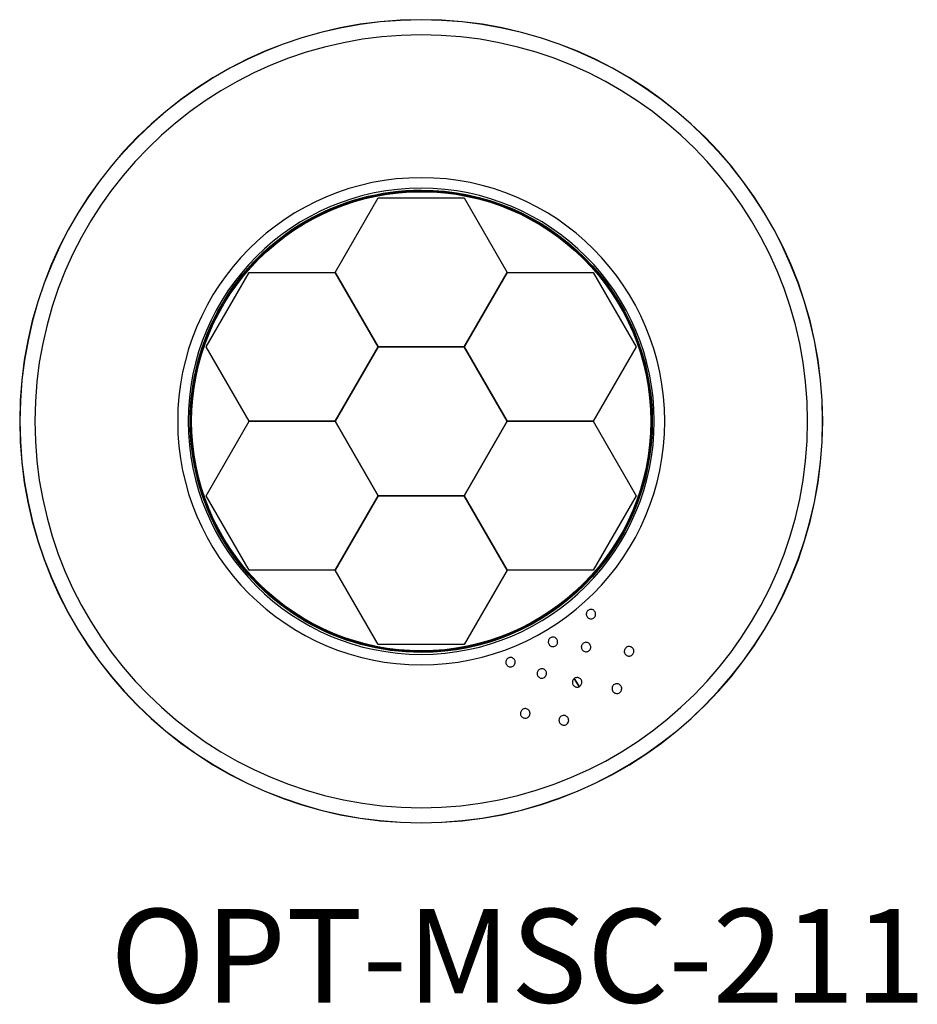
# Model space of a CAD drawing. Units: millimetres. Extents: x 2523.9 to 2611.1, y 1162 to 1257.6.
import ezdxf

# ---------------------------------------------------------------- set-up
doc = ezdxf.new("R2010")
doc.units = ezdxf.units.MM

# ---------------------------------------------------------------- blocks, each defined once
blk = doc.blocks.new('OPT-MSC-211')
for p, q in [((-126350.018, -68314.077), (-126350.018, -68314.014)), ((-126350.018, -68314.077), (-126350.018, -68314.163)), ((-126350.018, -68358.841), (-126350.018, -68358.755)), ((-126350.018, -68358.841), (-126350.018, -68358.903)), ((-126365.384, -68362.216), (-126364.965, -68361.542)), ((-126365.366, -68362.224), (-126364.883, -68361.449))]:
    blk.add_line(p, q)
for points in [[(-126354.193, -68314.766), (-126358.367, -68321.997), (-126354.193, -68329.228), (-126345.843, -68329.228), (-126341.668, -68321.997), (-126345.843, -68314.766)], [(-126366.717, -68321.997), (-126370.891, -68329.228), (-126366.717, -68336.459), (-126358.367, -68336.459), (-126354.193, -68329.228), (-126358.367, -68321.997)], [(-126341.668, -68321.997), (-126345.843, -68329.228), (-126341.668, -68336.459), (-126333.319, -68336.459), (-126329.144, -68329.228), (-126333.319, -68321.997)], [(-126354.193, -68329.228), (-126358.367, -68336.459), (-126354.193, -68343.689), (-126345.843, -68343.689), (-126341.668, -68336.459), (-126345.843, -68329.228)], [(-126366.717, -68336.459), (-126370.891, -68343.689), (-126366.717, -68350.92), (-126358.367, -68350.92), (-126354.193, -68343.689), (-126358.367, -68336.459)], [(-126341.668, -68336.459), (-126345.843, -68343.689), (-126341.668, -68350.92), (-126333.319, -68350.92), (-126329.144, -68343.689), (-126333.319, -68336.459)], [(-126354.193, -68343.689), (-126358.367, -68350.92), (-126354.193, -68358.151), (-126345.843, -68358.151), (-126341.668, -68350.92), (-126345.843, -68343.689)]]:
    blk.add_lwpolyline(points, close=True)
for radius in [38.996, 38.996, 38.978, 37.522, 23.652, 22.632]:
    blk.add_circle((-126350.018, -68336.459), radius)
for radius, start, end in [(22.445, 90.00012, 270.00012), (22.382, 90.00012, 270.00012), (22.296, 90.00012, 180.00012), (22.445, 270.00012, 90.00012), (22.382, 270.00012, 90.00012), (22.296, 0.00012, 90.00012), (22.296, 180.00012, 270.00012), (22.296, 270.00012, 0.00012)]:
    blk.add_arc((-126350.018, -68336.459), radius, start, end)
for points, knots in [([(-126366.048, -68355.185), (-126366.053, -68355.134), (-126366.063, -68355.031), (-126366.142, -68354.894), (-126366.258, -68354.79), (-126366.403, -68354.731), (-126366.559, -68354.722), (-126366.709, -68354.766), (-126366.837, -68354.857), (-126366.926, -68354.985), (-126366.959, -68355.102), (-126366.965, -68355.22), (-126366.945, -68355.339), (-126366.87, -68355.476), (-126366.753, -68355.58), (-126366.608, -68355.64), (-126366.452, -68355.648), (-126366.302, -68355.605), (-126366.175, -68355.514), (-126366.085, -68355.386), (-126366.051, -68355.269), (-126366.049, -68355.201), (-126366.048, -68355.185)], [0, 0, 0, 0, 0.053653, 0.107308, 0.16094, 0.214561, 0.268191, 0.32185, 0.375553, 0.429299, 0.483068, 0.499803, 0.553463, 0.607125, 0.66074, 0.714327, 0.767938, 0.821611, 0.875347, 0.929115, 0.982874, 1, 1, 1, 1]), ([(-126365.568, -68358.383), (-126365.573, -68358.331), (-126365.583, -68358.228), (-126365.663, -68358.09), (-126365.779, -68357.986), (-126365.925, -68357.926), (-126366.081, -68357.918), (-126366.232, -68357.961), (-126366.36, -68358.053), (-126366.451, -68358.181), (-126366.484, -68358.299), (-126366.49, -68358.418), (-126366.47, -68358.538), (-126366.394, -68358.675), (-126366.277, -68358.78), (-126366.132, -68358.84), (-126365.976, -68358.849), (-126365.825, -68358.805), (-126365.696, -68358.714), (-126365.606, -68358.586), (-126365.571, -68358.468), (-126365.569, -68358.399), (-126365.568, -68358.383)], [0, 0, 0, 0, 0.053618, 0.10724, 0.160754, 0.214191, 0.267646, 0.321208, 0.374933, 0.428816, 0.482786, 0.49959, 0.553235, 0.606886, 0.660387, 0.713767, 0.767175, 0.820744, 0.874522, 0.928456, 0.982424, 1, 1, 1, 1]), ([(-126362.357, -68357.878), (-126362.362, -68357.826), (-126362.372, -68357.723), (-126362.451, -68357.587), (-126362.567, -68357.483), (-126362.712, -68357.423), (-126362.868, -68357.415), (-126363.018, -68357.459), (-126363.145, -68357.55), (-126363.235, -68357.678), (-126363.268, -68357.795), (-126363.274, -68357.913), (-126363.254, -68358.032), (-126363.178, -68358.169), (-126363.061, -68358.273), (-126362.917, -68358.333), (-126362.761, -68358.341), (-126362.61, -68358.297), (-126362.483, -68358.206), (-126362.393, -68358.078), (-126362.359, -68357.962), (-126362.357, -68357.894), (-126362.357, -68357.878)], [0, 0, 0, 0, 0.053674, 0.107349, 0.160996, 0.21462, 0.268243, 0.321884, 0.375562, 0.429285, 0.483046, 0.499769, 0.553465, 0.607163, 0.660811, 0.714408, 0.767999, 0.821636, 0.875339, 0.929095, 0.982864, 1, 1, 1, 1]), ([(-126369.742, -68358.798), (-126369.747, -68358.746), (-126369.758, -68358.642), (-126369.838, -68358.503), (-126369.955, -68358.397), (-126370.101, -68358.336), (-126370.259, -68358.327), (-126370.411, -68358.37), (-126370.542, -68358.462), (-126370.635, -68358.592), (-126370.669, -68358.712), (-126370.676, -68358.833), (-126370.656, -68358.954), (-126370.579, -68359.093), (-126370.462, -68359.199), (-126370.316, -68359.26), (-126370.159, -68359.27), (-126370.006, -68359.228), (-126369.875, -68359.137), (-126369.782, -68359.007), (-126369.745, -68358.886), (-126369.743, -68358.816), (-126369.742, -68358.798)], [0, 0, 0, 0, 0.053384, 0.10678, 0.1599, 0.212872, 0.265984, 0.319471, 0.373431, 0.427769, 0.482218, 0.499387, 0.552791, 0.60621, 0.659285, 0.712166, 0.765224, 0.818743, 0.872788, 0.927185, 0.981606, 1, 1, 1, 1]), ([(-126359.15, -68359.852), (-126359.145, -68359.903), (-126359.135, -68360.006), (-126359.057, -68360.143), (-126358.94, -68360.247), (-126358.796, -68360.307), (-126358.64, -68360.315), (-126358.49, -68360.272), (-126358.362, -68360.181), (-126358.272, -68360.053), (-126358.239, -68359.936), (-126358.233, -68359.817), (-126358.253, -68359.698), (-126358.329, -68359.561), (-126358.446, -68359.457), (-126358.591, -68359.398), (-126358.747, -68359.389), (-126358.897, -68359.433), (-126359.025, -68359.525), (-126359.114, -68359.653), (-126359.148, -68359.769), (-126359.15, -68359.836), (-126359.15, -68359.852)], [0, 0, 0, 0, 0.053729, 0.107459, 0.161144, 0.214764, 0.268352, 0.321959, 0.375625, 0.429357, 0.483124, 0.500257, 0.553955, 0.607654, 0.66132, 0.714954, 0.768575, 0.822204, 0.87586, 0.929558, 0.983301, 1, 1, 1, 1]), ([(-126361.276, -68360.947), (-126361.281, -68360.895), (-126361.291, -68360.792), (-126361.37, -68360.654), (-126361.487, -68360.55), (-126361.633, -68360.49), (-126361.789, -68360.482), (-126361.94, -68360.526), (-126362.068, -68360.617), (-126362.158, -68360.746), (-126362.191, -68360.863), (-126362.198, -68360.982), (-126362.178, -68361.102), (-126362.101, -68361.24), (-126361.984, -68361.344), (-126361.839, -68361.404), (-126361.682, -68361.413), (-126361.532, -68361.369), (-126361.404, -68361.278), (-126361.313, -68361.15), (-126361.278, -68361.032), (-126361.276, -68360.964), (-126361.276, -68360.947)], [0, 0, 0, 0, 0.053707, 0.10742, 0.161008, 0.214476, 0.267909, 0.321404, 0.375036, 0.428838, 0.482774, 0.499532, 0.55329, 0.607054, 0.660662, 0.714092, 0.767466, 0.820934, 0.874599, 0.928461, 0.982427, 1, 1, 1, 1]), ([(-126368.551, -68362.418), (-126368.556, -68362.366), (-126368.566, -68362.26), (-126368.647, -68362.12), (-126368.766, -68362.013), (-126368.914, -68361.952), (-126369.073, -68361.942), (-126369.226, -68361.985), (-126369.358, -68362.077), (-126369.453, -68362.209), (-126369.489, -68362.33), (-126369.496, -68362.454), (-126369.476, -68362.577), (-126369.398, -68362.718), (-126369.279, -68362.825), (-126369.132, -68362.887), (-126368.974, -68362.897), (-126368.82, -68362.855), (-126368.687, -68362.764), (-126368.592, -68362.633), (-126368.554, -68362.51), (-126368.551, -68362.437), (-126368.551, -68362.418)], [0, 0, 0, 0, 0.053421, 0.106864, 0.159784, 0.21232, 0.264946, 0.318094, 0.371999, 0.426604, 0.481538, 0.499137, 0.55262, 0.606128, 0.659031, 0.711464, 0.763999, 0.817147, 0.871141, 0.925835, 0.980771, 1, 1, 1, 1]), ([(-126364.7, -68361.811), (-126364.705, -68361.759), (-126364.715, -68361.655), (-126364.796, -68361.516), (-126364.913, -68361.41), (-126365.06, -68361.35), (-126365.217, -68361.342), (-126365.369, -68361.386), (-126365.498, -68361.477), (-126365.59, -68361.607), (-126365.624, -68361.726), (-126365.631, -68361.846), (-126365.611, -68361.967), (-126365.534, -68362.106), (-126365.416, -68362.212), (-126365.27, -68362.273), (-126365.113, -68362.282), (-126364.961, -68362.239), (-126364.831, -68362.148), (-126364.739, -68362.019), (-126364.703, -68361.899), (-126364.7, -68361.828), (-126364.7, -68361.811)], [0, 0, 0, 0, 0.053647, 0.107307, 0.160679, 0.213802, 0.266904, 0.320219, 0.373903, 0.427976, 0.482292, 0.49933, 0.553039, 0.606761, 0.660141, 0.713195, 0.766218, 0.819515, 0.87326, 0.927412, 0.981751, 1, 1, 1, 1]), ([(-126359.655, -68364.824), (-126359.66, -68364.771), (-126359.671, -68364.667), (-126359.751, -68364.527), (-126359.87, -68364.422), (-126360.018, -68364.362), (-126360.176, -68364.354), (-126360.327, -68364.398), (-126360.456, -68364.49), (-126360.548, -68364.62), (-126360.582, -68364.739), (-126360.589, -68364.86), (-126360.568, -68364.981), (-126360.491, -68365.121), (-126360.371, -68365.227), (-126360.225, -68365.288), (-126360.067, -68365.296), (-126359.915, -68365.253), (-126359.786, -68365.161), (-126359.694, -68365.032), (-126359.658, -68364.912), (-126359.655, -68364.842), (-126359.655, -68364.824)], [0, 0, 0, 0, 0.0539165, 0.107847, 0.161421, 0.2145852, 0.2675616, 0.3206364, 0.3740582, 0.4279489, 0.4822452, 0.4991891, 0.5531975, 0.6072208, 0.6608556, 0.7139889, 0.7668757, 0.8198865, 0.8733275, 0.9273009, 0.9816644, 1, 1, 1, 1]), ([(-126363.4, -68365.496), (-126363.405, -68365.443), (-126363.416, -68365.337), (-126363.497, -68365.195), (-126363.618, -68365.089), (-126363.766, -68365.029), (-126363.925, -68365.02), (-126364.078, -68365.064), (-126364.209, -68365.156), (-126364.303, -68365.287), (-126364.338, -68365.408), (-126364.345, -68365.531), (-126364.324, -68365.655), (-126364.246, -68365.797), (-126364.126, -68365.904), (-126363.978, -68365.965), (-126363.819, -68365.974), (-126363.666, -68365.931), (-126363.535, -68365.84), (-126363.44, -68365.709), (-126363.403, -68365.587), (-126363.4, -68365.514), (-126363.4, -68365.496)], [0, 0, 0, 0, 0.053848, 0.107719, 0.161003, 0.213693, 0.266211, 0.319031, 0.372514, 0.426768, 0.481586, 0.499016, 0.55297, 0.60695, 0.660282, 0.712907, 0.765313, 0.818079, 0.871609, 0.925966, 0.980841, 1, 1, 1, 1])]:
    blk.add_open_spline(points, degree=3, knots=knots)

msp = doc.modelspace()

# ---------------------------------------------------------------- block references
at = {"color": 151, "xscale": -1}
msp.add_blockref('OPT-MSC-211', (-123787.082, 69555.064), dxfattribs=at)

# ---------------------------------------------------------------- texts
at = {"insert": (2532.741, 1171.249), "char_height": 9.09901, "width": 97.87913, "attachment_point": 1}
msp.add_mtext('{\\fArial Narrow|b1|i0|c162|p34;OPT-MSC-211}', dxfattribs=at)

doc.saveas('drawing.dxf')
